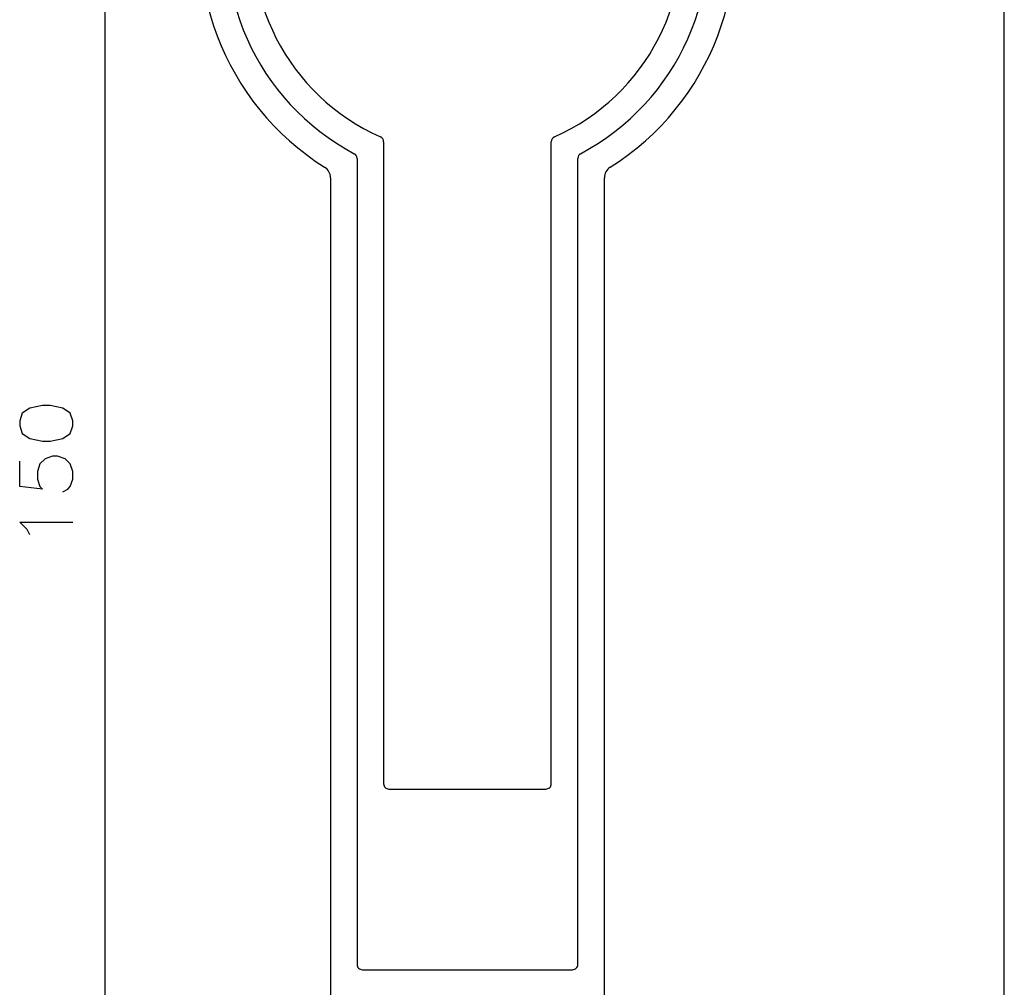
# Model space of a CAD drawing. Extents: x 5 to 205, y 5 to 292.
# Drawn here: x 112 to 205, y 79 to 170 of the extents above; entities that cross this region are included whole.
import ezdxf

# ---------------------------------------------------------------- set-up
doc = ezdxf.new("R2010")
doc.units = 0
doc.layers.add('LAYER_1', color=18, linetype='CONTINUOUS')

msp = doc.modelspace()

# ---------------------------------------------------------------- linework, layer by layer
at = {"layer": 'LAYER_1'}
for points in [[(205, 9.832), (205, 287.168)], [(120.384, 198.956), (120.384, 56.956)], [(146.617, 158.853), (146.617, 98.456)], [(162.382, 98.456), (162.382, 158.853)], [(144.117, 157.291), (144.117, 81.456)], [(164.882, 81.456), (164.882, 157.291)], [(141.617, 155.463), (141.617, 53.456)], [(167.382, 53.456), (167.382, 155.463)], [(116.431, 125.932), (116.908, 126.17), (117.146, 126.408), (117.384, 127.122), (117.384, 127.837), (117.146, 128.551), (116.67, 129.027), (115.955, 129.265), (115.479, 129.265), (114.765, 129.027), (114.289, 128.551), (114.051, 127.837), (114.051, 127.122), (114.289, 126.408), (114.527, 126.17), (112.384, 126.408), (112.384, 128.789)], [(113.336, 121.884), (113.098, 122.36), (112.384, 123.075), (117.384, 123.075)], [(147.117, 97.956), (161.882, 97.956)], [(144.617, 80.956), (164.382, 80.956)]]:
    msp.add_lwpolyline(points, dxfattribs=at)
for points in [[(167.931, 156.458, 0.752014), (154.499, 202.956, 0.752014), (141.067, 156.458)], [(165.147, 157.732, 0.781358), (154.499, 200.456, 0.781358), (143.851, 157.732)], [(162.68, 159.31, 0.810487), (154.499, 197.956, 0.810487), (146.319, 159.31)], [(146.617, 158.853, 0.296675), (146.319, 159.31)], [(162.68, 159.31, 0.296675), (162.382, 158.853)], [(144.117, 157.291, 0.277373), (143.851, 157.732)], [(165.147, 157.732, 0.277373), (164.882, 157.291)], [(141.617, 155.463, 0.257569), (141.067, 156.458)], [(167.931, 156.458, 0.257569), (167.382, 155.463)], [(146.617, 98.456, 0.414214), (147.117, 97.956)], [(161.882, 97.956, 0.414214), (162.382, 98.456)], [(144.117, 81.456, 0.414214), (144.617, 80.956)], [(144.117, 81.456, 0.414214), (144.617, 80.956)], [(164.382, 80.956, 0.414214), (164.882, 81.456)], [(164.382, 80.956, 0.414214), (164.882, 81.456)]]:
    msp.add_lwpolyline(points, format="xyb", dxfattribs=at)
msp.add_lwpolyline([(117.384, 132.599), (117.146, 133.313), (116.431, 133.789), (115.241, 134.027), (114.527, 134.027), (113.336, 133.789), (112.622, 133.313), (112.384, 132.599), (112.384, 132.122), (112.622, 131.408), (113.336, 130.932), (114.527, 130.694), (115.241, 130.694), (116.431, 130.932), (117.146, 131.408), (117.384, 132.122)], close=True, dxfattribs=at)

doc.saveas('drawing.dxf')
